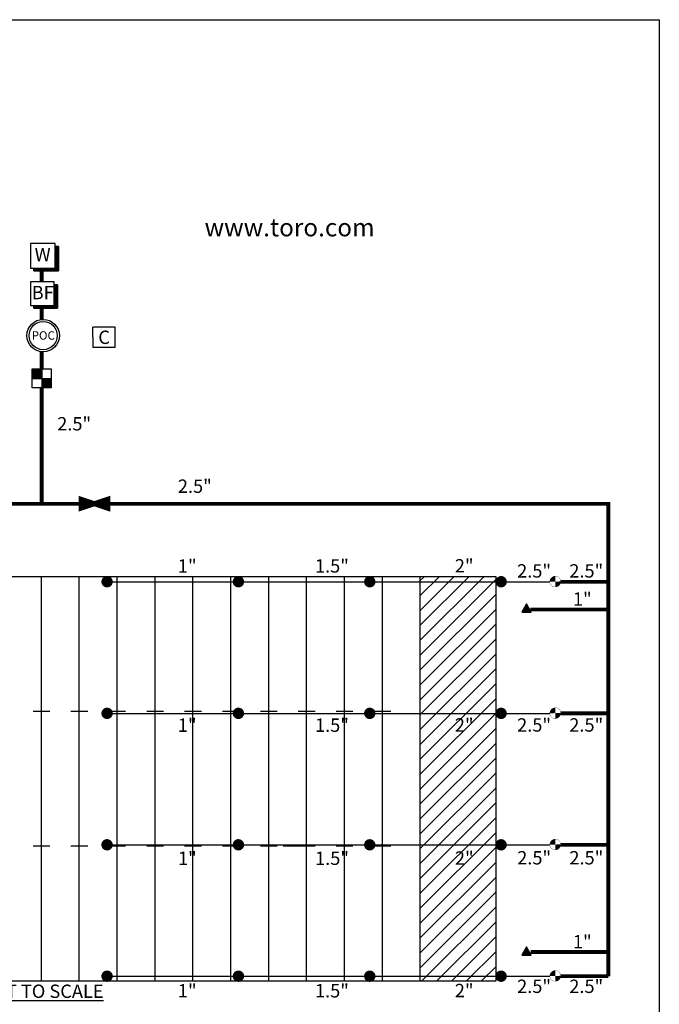
# Model space of a CAD drawing. Extents: x 0 to 222, y -4 to 280.
# Drawn here: x 102 to 216, y 105 to 280 of the extents above; entities that cross this region are included whole.
import ezdxf
from ezdxf.enums import TextEntityAlignment as Align

# ---------------------------------------------------------------- set-up
doc = ezdxf.new("R2010")
doc.units = 0
doc.header["$LTSCALE"] = 10
doc.header["$MEASUREMENT"] = 0
doc.layers.get('0').update_dxf_attribs({"linetype": 'CONTINUOUS'})
for name, color, linetype in [('065-LOGO$0$CADdetails-2-FINELIGHT', 2, 'CONTINUOUS'), ('065-LOGO$0$CADdetails-7-VERYFINE', 7, 'CONTINUOUS'), ('CADdetails-1-FINE', 1, 'CONTINUOUS'), ('CADdetails-11-VERYFINE', 11, 'CONTINUOUS'), ('CADdetails-2-FINELIGHT', 2, 'CONTINUOUS'), ('CADdetails-7-VERYFINE', 7, 'CONTINUOUS'), ('CADdetails-9-EXTRAFINE', 9, 'CONTINUOUS')]:
    doc.layers.add(name, color=color, linetype=linetype)
doc.styles.add('065-LOGO$0$CADdetails-DIMENSIONS', font='ARIALN.TTF', dxfattribs={"height": 2.38})
doc.styles.add('065-LOGO$0$CADdetails-SUBHEADING', font='ARIALN.TTF', dxfattribs={"height": 3.18})
doc.styles.add('CADdetails-NOTES', font='ARIALN.TTF', dxfattribs={"height": 2.38})
doc.styles.get("Standard").update_dxf_attribs({"font": 'Simplex.shx'})

# ---------------------------------------------------------------- blocks, each defined once
blk = doc.blocks.new('065-LOGO')
at = {"layer": '065-LOGO$0$CADdetails-7-VERYFINE'}
for p, q in [((2.842170943040401e-14, 280), (216, 280)), ((216, 280), (216, 0))]:
    blk.add_line(p, q, dxfattribs=at)
at = {"layer": '065-LOGO$0$CADdetails-2-FINELIGHT', "style": '065-LOGO$0$CADdetails-SUBHEADING'}
blk.add_text('www.toro.com', height=3.18, dxfattribs=at).set_placement((134.9880114901848, 241.41668314156))
at = {"layer": '065-LOGO$0$CADdetails-7-VERYFINE', "char_height": 2.38, "attachment_point": 4, "style": '065-LOGO$0$CADdetails-DIMENSIONS'}
for insert in [(117.63248118718, 233.2096878354522), (125.3545531985371, 229.7823001621909), (133.4412840064083, 225.2178643236399), (106.5259196558789, 221.4187570445195), (113.2839496007516, 222.4034561326333), (109.02470958767, 218.1360354743866), (113.5047521313863, 218.1398926934874), (148.3465880321871, 194.7245708452288), (151.2974317161293, 193.4813352957713), (143.4116186723993, 189.646981798821), (147.8061524816051, 189.646981798821), (142.1723499781165, 188.1021638185247), (148.3465880321871, 187.4829276232164), (151.1762859700279, 185.2538735440991), (142.7724883876217, 178.0326530979354), (139.9718115561873, 172.7138049041673), (135.7725524162138, 166.8253523985976), (140.2353154417892, 163.5028596890768), (121.8750086247242, 162.8983292451967), (133.7611048020299, 159.7979062498638), (154.6772772708071, 160.3047034852339), (115.7430741489559, 156.7220825913888), (137.0992345902869, 154.388946513033), (152.6368926135794, 155.7618007228792), (158.3474701581904, 156.0182580234757), (150.3062366417471, 153.4812250558128), (150.6666058888106, 153.217761481852), (155.9802459330604, 152.5386898721956), (158.2098917570074, 151.6478842973199), (114.965517938735, 150.3153892482241), (154.8962813113756, 149.280133788896), (133.9683848598504, 148.4119766209955), (142.8673845817657, 148.0200413838181), (159.04332407062, 148.7733300266052), (160.8568113222877, 147.7552547360785), (117.0998259520243, 144.503067958856), (121.6868210214627, 144.9863123081064), (123.654982481178, 145.1700626271723), (152.529750955453, 142.1090393614694), (143.335981888941, 139.9682890989131), (117.8732521506747, 137.7293340317032), (145.9931955352877, 137.3279431168266), (122.0161312929533, 136.2158425011322), (124.6426151776864, 136.3984260556268), (138.8768343285083, 136.1709423599727), (140.2341691786316, 135.175171240225), (111.4395664341794, 134.8713528267079), (123.3924570156332, 133.8958061602237), (130.540388881559, 134.5952111539963), (155.0851493415239, 131.8972100557708), (123.8834233271346, 126.4151005642657), (137.0851807682754, 127.5859339320236), (144.3786735895014, 127.2814699084173), (130.2145348988663, 125.4829000868314), (133.5169867843431, 125.0757432376594), (139.3826681113637, 109.5642285279245)]:
    blk.add_mtext('\\A1;', dxfattribs=dict(at, insert=insert))
blk = doc.blocks.new('LCIRRC-V')
at = {"const_width": 0.4915594623926616}
for points in [[(0.002083439229017547, 0.2459246511613166, 0.4142135623730949), (-0.2436962919673131, 0.0001449199649857791)], [(0.002083439229017547, -0.245634811231345, 0.4142135623730951), (0.2478631704253483, 0.0001449199649857791)]]:
    blk.add_lwpolyline(points, format="xyb", dxfattribs=at)
for points in [[(-0.4780146042379004, 0.0001449199649857791, 0.02253399386769939, 0.02144255686258482, 0.4142135623730951), (0.002083439229017547, -0.4799531235019323, 0.02144255686258482, 0.02144255686258482, 0)], [(0.4821814826959355, 0.0001449199649857791, 0.02253399386769939, 0.02144255686258482, 0.4142135623730951), (0.002083439229017547, 0.4802429634319038, 0.02144255686258482, 0.02144255686258482, 0)]]:
    blk.add_lwpolyline(points, format="xyseb")
at = {"flags": 1}
for tag, p in [('SIZE', (0.6788143471244795, -0.0449680738173151)), ('ITEM', (0.6788143471244795, 0.1247963481241988)), ('PSI', (0.655644112838787, -0.2147324957588202))]:
    blk.add_attdef(tag, p, '', height=0.1126559474782655, dxfattribs=at)
blk = doc.blocks.new('HEAD3606')
for q in [(-0.1219453714185397, 4.440892098500626e-16), (-0.0862283990643613, 0.0862283990643613), (-0.0862283990643613, -0.08622839906436042), (-8.881784197001252e-16, 0.1219453714185388), (0.08622839906436042, 0.0862283990643613), (0.1219453714185379, 4.440892098500626e-16), (0.08622839906436042, -0.08622839906436042), (-8.881784197001252e-16, -0.1219453714185383)]:
    blk.add_line((-8.881784197001252e-16, 4.440892098500626e-16), q)
blk.add_lwpolyline([(0.0003243138020732061, -0.501022364059867), (0.4333370156942919, 0.248977635940133), (-0.4326883880901464, 0.248977635940133)], close=True)
blk.add_solid([(0.4333370156942919, 0.248977635940133), (-0.4326883880901464, 0.248977635940133), (-0.0002659892107859108, -0.4999999292497344)])
at = {"flags": 1}
for tag, p in [('ITEM', (0.2542430034470611, -0.2001809236419927)), ('GPM', (0.2626523679048605, -0.30110501179206))]:
    blk.add_attdef(tag, p, '', height=0.05887238475420542, dxfattribs=at)
blk = doc.blocks.new('EPIR_HEAD01_360')
at = {"const_width": 0.5}
blk.add_lwpolyline([(0, -0.25, 1), (0, 0.25, 1), (0, -0.25)], format="xyb", dxfattribs=at)
at = {"flags": 3}
blk.add_attdef('EPIR_HDSYM_SIDES', (0, 0), '', height=0.2, dxfattribs=at)
blk = doc.blocks.new('*X6')
at = {"color": 0}
for p, q in [((3863.784271247462, 1450.782380448369), (3867.427933428652, 1454.426042629558)), ((3863.784271247462, 1451.047545491314), (3867.162768385706, 1454.426042629558)), ((3863.784271247462, 1451.312710534259), (3866.897603342762, 1454.426042629558)), ((3863.784271247462, 1451.577875577204), (3866.632438299816, 1454.426042629558)), ((3863.784271247462, 1451.843040620149), (3866.367273256872, 1454.426042629558)), ((3863.784271247462, 1452.108205663094), (3866.102108213927, 1454.426042629558)), ((3863.784271247462, 1452.373370706039), (3865.836943170982, 1454.426042629558)), ((3863.784271247462, 1452.638535748984), (3865.571778128037, 1454.426042629558)), ((3863.784271247462, 1452.903700791928), (3865.306613085092, 1454.426042629558)), ((3863.784271247462, 1453.168865834873), (3865.041448042147, 1454.426042629558)), ((3863.784271247462, 1453.434030877818), (3864.776282999202, 1454.426042629558)), ((3863.784271247462, 1453.699195920763), (3864.511117956257, 1454.426042629558)), ((3863.784271247462, 1453.964360963708), (3864.245952913312, 1454.426042629558)), ((3863.784271247462, 1454.229526006653), (3863.980787870367, 1454.426042629558)), ((3863.784271247462, 1450.517215405424), (3867.655339080687, 1454.388283238648)), ((3863.784271247462, 1450.252050362479), (3867.655339080687, 1454.123118195703)), ((3863.784271247462, 1449.986885319534), (3867.655339080687, 1453.857953152758)), ((3863.784271247462, 1449.721720276589), (3867.655339080687, 1453.592788109813)), ((3863.784271247462, 1449.456555233644), (3867.655339080687, 1453.327623066868)), ((3863.784271247462, 1449.191390190699), (3867.655339080687, 1453.062458023923)), ((3863.784271247462, 1448.926225147754), (3867.655339080687, 1452.797292980979)), ((3863.784271247462, 1448.661060104809), (3867.655339080687, 1452.532127938034)), ((3863.784271247462, 1448.395895061864), (3867.655339080687, 1452.266962895089)), ((3863.784271247462, 1448.130730018919), (3867.655339080687, 1452.001797852144)), ((3863.784271247462, 1447.865564975974), (3867.655339080687, 1451.736632809199)), ((3863.784271247462, 1447.600399933029), (3867.655339080687, 1451.471467766254)), ((3863.784271247462, 1447.335234890085), (3867.655339080687, 1451.206302723309)), ((3863.784271247462, 1447.07006984714), (3867.655339080687, 1450.941137680364)), ((3863.784271247462, 1446.804904804195), (3867.655339080687, 1450.675972637419)), ((3863.784271247462, 1446.53973976125), (3867.655339080687, 1450.410807594474)), ((3863.784271247462, 1446.274574718305), (3867.655339080687, 1450.145642551529)), ((3863.784271247462, 1446.00940967536), (3867.655339080687, 1449.880477508584)), ((3863.784271247462, 1445.744244632415), (3867.655339080687, 1449.615312465639)), ((3863.784271247462, 1445.47907958947), (3867.655339080687, 1449.350147422694)), ((3863.784271247462, 1445.213914546525), (3867.655339080687, 1449.084982379749)), ((3863.784271247462, 1444.94874950358), (3867.655339080687, 1448.819817336804)), ((3863.784271247462, 1444.683584460635), (3867.655339080687, 1448.554652293859)), ((3863.784271247462, 1444.41841941769), (3867.655339080687, 1448.289487250914)), ((3863.784271247462, 1444.153254374745), (3867.655339080687, 1448.024322207969)), ((3863.784271247462, 1443.8880893318), (3867.655339080687, 1447.759157165024)), ((3863.784271247462, 1443.622924288855), (3867.655339080687, 1447.49399212208)), ((3863.784271247462, 1443.35775924591), (3867.655339080687, 1447.228827079135)), ((3863.784271247462, 1443.092594202965), (3867.655339080687, 1446.96366203619)), ((3863.784271247462, 1442.82742916002), (3867.655339080687, 1446.698496993245)), ((3863.784271247462, 1442.562264117075), (3867.655339080687, 1446.4333319503)), ((3863.784271247462, 1442.29709907413), (3867.655339080687, 1446.168166907355)), ((3863.784271247462, 1442.031934031186), (3867.655339080687, 1445.90300186441)), ((3863.784271247462, 1441.766768988241), (3867.655339080687, 1445.637836821465)), ((3863.784271247462, 1441.501603945296), (3867.655339080687, 1445.37267177852)), ((3863.784271247462, 1441.236438902351), (3867.655339080687, 1445.107506735575)), ((3863.784271247462, 1440.971273859406), (3867.655339080687, 1444.84234169263)), ((3863.784271247462, 1440.706108816461), (3867.655339080687, 1444.577176649685)), ((3863.784271247462, 1440.440943773516), (3867.655339080687, 1444.31201160674)), ((3863.784271247462, 1440.175778730571), (3867.655339080687, 1444.046846563795)), ((3863.784271247462, 1439.910613687626), (3867.655339080687, 1443.78168152085)), ((3863.784271247462, 1439.645448644681), (3867.655339080687, 1443.516516477905)), ((3863.784271247462, 1439.380283601736), (3867.655339080687, 1443.25135143496)), ((3863.784271247462, 1439.115118558791), (3867.655339080687, 1442.986186392015)), ((3863.784271247462, 1438.849953515846), (3867.655339080687, 1442.72102134907)), ((3863.784271247462, 1438.584788472901), (3867.655339080687, 1442.455856306125)), ((3863.784271247462, 1438.319623429956), (3867.655339080687, 1442.19069126318)), ((3860.356865616786, 1426.141771382096), (3867.655339080687, 1433.440244845997)), ((3860.622030659731, 1426.141771382096), (3867.655339080687, 1433.175079803052)), ((3860.887195702676, 1426.141771382096), (3867.655339080687, 1432.909914760107)), ((3861.152360745621, 1426.141771382096), (3867.655339080687, 1432.644749717162)), ((3861.417525788565, 1426.141771382096), (3867.655339080687, 1432.379584674217)), ((3861.682690831511, 1426.141771382096), (3867.655339080687, 1432.114419631272)), ((3861.947855874455, 1426.141771382096), (3867.655339080687, 1431.849254588327)), ((3862.213020917401, 1426.141771382096), (3867.655339080687, 1431.584089545382)), ((3862.478185960345, 1426.141771382096), (3867.655339080687, 1431.318924502437)), ((3862.74335100329, 1426.141771382096), (3867.655339080687, 1431.053759459492)), ((3863.008516046235, 1426.141771382096), (3867.655339080687, 1430.788594416547)), ((3863.784271247462, 1438.054458387011), (3867.655339080687, 1441.925526220235)), ((3863.784271247462, 1437.789293344066), (3867.655339080687, 1441.66036117729)), ((3863.784271247462, 1437.524128301121), (3867.655339080687, 1441.395196134345)), ((3863.784271247462, 1437.258963258176), (3867.655339080687, 1441.1300310914)), ((3863.784271247462, 1436.993798215231), (3867.655339080687, 1440.864866048456)), ((3863.784271247462, 1436.728633172286), (3867.655339080687, 1440.599701005511)), ((3863.784271247462, 1436.463468129341), (3867.655339080687, 1440.334535962566)), ((3863.784271247462, 1436.198303086396), (3867.655339080687, 1440.069370919621)), ((3863.784271247462, 1435.933138043451), (3867.655339080687, 1439.804205876676)), ((3863.784271247462, 1435.667973000506), (3867.655339080687, 1439.539040833731)), ((3863.784271247462, 1435.402807957561), (3867.655339080687, 1439.273875790786)), ((3863.784271247462, 1435.137642914617), (3867.655339080687, 1439.008710747841)), ((3863.784271247462, 1434.872477871672), (3867.655339080687, 1438.743545704896)), ((3863.784271247462, 1434.607312828727), (3867.655339080687, 1438.478380661951)), ((3863.784271247462, 1434.342147785782), (3867.655339080687, 1438.213215619006)), ((3863.784271247462, 1434.076982742837), (3867.655339080687, 1437.948050576061)), ((3863.784271247462, 1433.811817699892), (3867.655339080687, 1437.682885533116)), ((3863.784271247462, 1433.546652656947), (3867.655339080687, 1437.417720490171)), ((3863.784271247462, 1433.281487614002), (3867.655339080687, 1437.152555447226)), ((3863.784271247462, 1433.016322571057), (3867.655339080687, 1436.887390404281)), ((3863.784271247462, 1432.751157528112), (3867.655339080687, 1436.622225361336)), ((3863.784271247462, 1432.485992485167), (3867.655339080687, 1436.357060318391)), ((3863.784271247462, 1432.220827442222), (3867.655339080687, 1436.091895275446)), ((3863.784271247462, 1431.955662399277), (3867.655339080687, 1435.826730232501)), ((3863.784271247462, 1431.690497356332), (3867.655339080687, 1435.561565189556)), ((3863.784271247462, 1431.425332313387), (3867.655339080687, 1435.296400146612)), ((3863.784271247462, 1431.160167270442), (3867.655339080687, 1435.031235103667)), ((3863.784271247462, 1430.895002227497), (3867.655339080687, 1434.766070060722)), ((3863.784271247462, 1430.629837184552), (3867.655339080687, 1434.500905017777)), ((3863.784271247462, 1430.364672141607), (3867.655339080687, 1434.235739974832)), ((3863.784271247462, 1430.099507098662), (3867.655339080687, 1433.970574931887)), ((3863.784271247462, 1429.834342055718), (3867.655339080687, 1433.705409888942)), ((3839.371067833224, 1426.369177034131), (3842.545533023655, 1429.543642224562)), ((3839.371067833224, 1426.634342077076), (3842.28036798071, 1429.543642224562)), ((3839.371067833224, 1426.899507120021), (3842.015202937765, 1429.543642224562)), ((3839.371067833224, 1427.164672162966), (3841.75003789482, 1429.543642224562)), ((3839.371067833224, 1427.429837205911), (3841.484872851875, 1429.543642224562)), ((3839.371067833224, 1427.695002248855), (3841.21970780893, 1429.543642224562)), ((3839.371067833224, 1427.9601672918), (3840.954542765985, 1429.543642224562)), ((3839.371067833224, 1428.225332334745), (3840.689377723041, 1429.543642224562)), ((3839.371067833224, 1428.49049737769), (3840.424212680095, 1429.543642224562)), ((3839.371067833224, 1428.755662420635), (3840.159047637151, 1429.543642224562)), ((3839.371067833224, 1429.02082746358), (3839.893882594205, 1429.543642224562)), ((3839.371067833224, 1429.285992506525), (3839.628717551261, 1429.543642224562)), ((3839.408827224134, 1426.141771382096), (3842.8106980666, 1429.543642224562)), ((3839.673992267079, 1426.141771382096), (3843.075863109545, 1429.543642224562)), ((3839.939157310024, 1426.141771382096), (3843.34102815249, 1429.543642224562)), ((3840.204322352969, 1426.141771382096), (3843.606193195435, 1429.543642224562)), ((3840.469487395914, 1426.141771382096), (3843.87135823838, 1429.543642224562)), ((3840.734652438859, 1426.141771382096), (3844.136523281325, 1429.543642224562)), ((3840.999817481804, 1426.141771382096), (3844.40168832427, 1429.543642224562)), ((3841.264982524749, 1426.141771382096), (3844.666853367215, 1429.543642224562)), ((3841.530147567694, 1426.141771382096), (3844.93201841016, 1429.543642224562)), ((3841.795312610639, 1426.141771382096), (3845.197183453105, 1429.543642224562)), ((3842.060477653584, 1426.141771382096), (3845.46234849605, 1429.543642224562)), ((3842.325642696529, 1426.141771382096), (3845.727513538995, 1429.543642224562)), ((3842.590807739474, 1426.141771382096), (3845.99267858194, 1429.543642224562)), ((3842.855972782419, 1426.141771382096), (3846.257843624885, 1429.543642224562)), ((3843.121137825364, 1426.141771382096), (3846.523008667829, 1429.543642224562)), ((3843.386302868309, 1426.141771382096), (3846.788173710775, 1429.543642224562)), ((3843.651467911254, 1426.141771382096), (3847.053338753719, 1429.543642224562)), ((3843.916632954199, 1426.141771382096), (3847.318503796665, 1429.543642224562)), ((3844.181797997143, 1426.141771382096), (3847.583668839609, 1429.543642224562)), ((3844.446963040089, 1426.141771382096), (3847.848833882554, 1429.543642224562)), ((3844.712128083033, 1426.141771382096), (3848.113998925499, 1429.543642224562)), ((3844.977293125979, 1426.141771382096), (3848.379163968444, 1429.543642224562)), ((3845.242458168923, 1426.141771382096), (3848.644329011389, 1429.543642224562)), ((3845.507623211868, 1426.141771382096), (3848.909494054334, 1429.543642224562)), ((3845.772788254813, 1426.141771382096), (3849.174659097279, 1429.543642224562)), ((3846.037953297758, 1426.141771382096), (3849.439824140224, 1429.543642224562)), ((3846.303118340703, 1426.141771382096), (3849.704989183169, 1429.543642224562)), ((3846.568283383648, 1426.141771382096), (3849.970154226114, 1429.543642224562)), ((3846.833448426593, 1426.141771382096), (3850.235319269059, 1429.543642224562)), ((3847.098613469538, 1426.141771382096), (3850.500484312004, 1429.543642224562)), ((3847.363778512483, 1426.141771382096), (3850.765649354949, 1429.543642224562)), ((3847.628943555428, 1426.141771382096), (3851.030814397894, 1429.543642224562)), ((3847.894108598373, 1426.141771382096), (3851.295979440839, 1429.543642224562)), ((3848.159273641318, 1426.141771382096), (3851.561144483784, 1429.543642224562)), ((3848.424438684263, 1426.141771382096), (3851.826309526729, 1429.543642224562)), ((3848.689603727208, 1426.141771382096), (3852.091474569674, 1429.543642224562)), ((3848.954768770153, 1426.141771382096), (3852.356639612618, 1429.543642224562)), ((3849.219933813098, 1426.141771382096), (3852.621804655564, 1429.543642224562)), ((3849.485098856042, 1426.141771382096), (3852.886969698508, 1429.543642224562)), ((3849.750263898988, 1426.141771382096), (3853.152134741454, 1429.543642224562)), ((3850.015428941932, 1426.141771382096), (3853.417299784398, 1429.543642224562)), ((3850.280593984878, 1426.141771382096), (3853.682464827343, 1429.543642224562)), ((3850.545759027822, 1426.141771382096), (3853.947629870288, 1429.543642224562)), ((3850.810924070767, 1426.141771382096), (3854.212794913233, 1429.543642224562)), ((3851.076089113712, 1426.141771382096), (3854.477959956178, 1429.543642224562)), ((3851.341254156657, 1426.141771382096), (3854.743124999123, 1429.543642224562)), ((3851.606419199602, 1426.141771382096), (3855.008290042068, 1429.543642224562)), ((3851.871584242547, 1426.141771382096), (3855.273455085013, 1429.543642224562)), ((3852.136749285492, 1426.141771382096), (3855.538620127958, 1429.543642224562)), ((3852.401914328437, 1426.141771382096), (3855.803785170903, 1429.543642224562)), ((3852.667079371382, 1426.141771382096), (3856.068950213848, 1429.543642224562)), ((3852.932244414327, 1426.141771382096), (3856.334115256793, 1429.543642224562)), ((3853.197409457272, 1426.141771382096), (3856.599280299738, 1429.543642224562)), ((3853.462574500217, 1426.141771382096), (3856.864445342683, 1429.543642224562)), ((3853.727739543162, 1426.141771382096), (3857.129610385628, 1429.543642224562)), ((3853.992904586107, 1426.141771382096), (3857.394775428573, 1429.543642224562)), ((3854.258069629052, 1426.141771382096), (3857.659940471518, 1429.543642224562)), ((3854.523234671997, 1426.141771382096), (3857.925105514463, 1429.543642224562)), ((3854.788399714942, 1426.141771382096), (3858.190270557408, 1429.543642224562)), ((3855.053564757887, 1426.141771382096), (3858.455435600353, 1429.543642224562)), ((3855.318729800832, 1426.141771382096), (3858.720600643298, 1429.543642224562)), ((3855.583894843777, 1426.141771382096), (3858.985765686242, 1429.543642224562)), ((3855.849059886722, 1426.141771382096), (3859.250930729188, 1429.543642224562)), ((3856.114224929666, 1426.141771382096), (3859.516095772132, 1429.543642224562)), ((3856.379389972612, 1426.141771382096), (3859.781260815078, 1429.543642224562)), ((3856.644555015556, 1426.141771382096), (3860.046425858022, 1429.543642224562)), ((3856.909720058502, 1426.141771382096), (3860.311590900967, 1429.543642224562)), ((3857.174885101446, 1426.141771382096), (3860.576755943912, 1429.543642224562)), ((3857.440050144391, 1426.141771382096), (3860.841920986857, 1429.543642224562)), ((3857.705215187336, 1426.141771382096), (3861.107086029802, 1429.543642224562)), ((3857.970380230281, 1426.141771382096), (3861.372251072747, 1429.543642224562)), ((3858.235545273226, 1426.141771382096), (3861.637416115692, 1429.543642224562)), ((3858.500710316171, 1426.141771382096), (3861.902581158637, 1429.543642224562)), ((3858.765875359116, 1426.141771382096), (3862.167746201582, 1429.543642224562)), ((3859.031040402061, 1426.141771382096), (3862.432911244527, 1429.543642224562)), ((3859.296205445006, 1426.141771382096), (3862.698076287472, 1429.543642224562)), ((3859.561370487951, 1426.141771382096), (3862.963241330417, 1429.543642224562)), ((3859.826535530896, 1426.141771382096), (3863.228406373362, 1429.543642224562)), ((3860.091700573841, 1426.141771382096), (3863.493571416307, 1429.543642224562)), ((3863.27368108918, 1426.141771382096), (3867.655339080687, 1430.523429373602)), ((3863.538846132125, 1426.141771382096), (3867.655339080687, 1430.258264330657)), ((3863.80401117507, 1426.141771382096), (3867.655339080687, 1429.993099287713)), ((3864.069176218015, 1426.141771382096), (3867.655339080687, 1429.727934244768)), ((3864.33434126096, 1426.141771382096), (3867.655339080687, 1429.462769201823)), ((3864.599506303905, 1426.141771382096), (3867.655339080687, 1429.197604158878)), ((3864.86467134685, 1426.141771382096), (3867.655339080687, 1428.932439115933)), ((3865.129836389795, 1426.141771382096), (3867.655339080687, 1428.667274072988)), ((3865.39500143274, 1426.141771382096), (3867.655339080687, 1428.402109030043)), ((3865.660166475685, 1426.141771382096), (3867.655339080687, 1428.136943987098)), ((3865.92533151863, 1426.141771382096), (3867.655339080687, 1427.871778944153)), ((3866.190496561575, 1426.141771382096), (3867.655339080687, 1427.606613901208)), ((3866.45566160452, 1426.141771382096), (3867.655339080687, 1427.341448858263)), ((3866.720826647464, 1426.141771382096), (3867.655339080687, 1427.076283815318)), ((3866.98599169041, 1426.141771382096), (3867.655339080687, 1426.811118772373)), ((3867.251156733354, 1426.141771382096), (3867.655339080687, 1426.545953729428)), ((3867.5163217763, 1426.141771382096), (3867.655339080687, 1426.280788686483))]:
    blk.add_line(p, q, dxfattribs=at)
blk = doc.blocks.new('LCIRGT-V')
blk.add_lwpolyline([(-0.5542339848584703, -0.02192058735263874, 0.5, 0.1666666666666667, 0), (-0.05423398485847022, -0.02192058735263874, 0.1666666666666667, 0.5, 0), (0.4457660151415297, -0.02192058735263874, 0.5, 0.5, 0)], format="xyseb")
at = {"flags": 1}
for tag, p in [('SIZE', (0.5855073381987617, -0.06355963639461898)), ('ITEM', (0.5821500848181957, 0.05276855967837618)), ('PSI', (0.5855073381987617, -0.1885996356977417))]:
    blk.add_attdef(tag, p, '', height=0.0856972967215609, dxfattribs=at)
blk = doc.blocks.new('MASTER VALVE')
at = {"layer": 'CADdetails-7-VERYFINE'}
for points in [[(-3.552713678800501e-15, 1.694367408273706), (-1.694367408273646, 1.694367408273735), (-1.694367408273646, 0), (0, 2.842170943040401e-14)], [(1.694367408273635, -5.684341886080801e-14), (3.552713678800501e-15, 0), (0, -1.694367408273621), (1.694367408273642, -1.694367408273621)]]:
    blk.add_hatch(color=256, dxfattribs=at).paths.add_polyline_path(points)
for p, q in [((-1.694367408273642, 1.694367408273678), (1.694367408273635, 1.694367408273678)), ((-1.694367408273646, -1.694367408273621), (-1.694367408273642, 1.694367408273678)), ((-1.694367408273642, 2.842170943040401e-14), (1.694367408273635, 0)), ((-3.552713678800501e-15, 1.694367408273678), (0, -1.694367408273621)), ((1.694367408273635, 1.694367408273678), (1.694367408273639, -1.694367408273621)), ((1.694367408273639, -1.694367408273621), (-1.694367408273646, -1.694367408273621))]:
    blk.add_line(p, q, dxfattribs=at)

msp = doc.modelspace()

# ---------------------------------------------------------------- hatches: boundary and pattern name
at = {"layer": 'CADdetails-9-EXTRAFINE'}
h = msp.add_hatch(dxfattribs=at)
h.set_pattern_fill('LINE', color=256, scale=15, angle=45, style=0)
h.set_pattern_definition([(45, (-1.832002362964658, -3.091519466445561), (-1.325825214724776, 1.325825214724776), [])])
h.paths.add_polyline_path([(186.9154568248047, 180.8044575571086), (173.4154568248047, 180.8044575571086), (173.4154568248047, 108.8044575571086), (186.9154568248047, 108.8044575571086)])

# ---------------------------------------------------------------- linework, layer by layer
at = {"layer": 'CADdetails-1-FINE'}
msp.add_lwpolyline([(24.91545682480466, 108.8044575571086), (186.9154568248047, 108.8044575571086), (186.9154568248047, 180.8044575571086), (24.91545682480466, 180.8044575571086)], close=True, dxfattribs=at)
for points in [[(173.4154568248047, 108.8044575571086), (173.4154568248047, 180.8044575571086)], [(118.3791691432223, 179.9044575571086), (196.524280794948, 179.9044575571086)], [(118.3791691432223, 156.4661752945175), (196.524280794948, 156.4661752945175)], [(118.3791691432223, 133.0539621675662), (196.524280794948, 133.0539621675662)], [(118.3791691432223, 109.6575269994982), (196.524280794948, 109.6575269994982)]]:
    msp.add_lwpolyline(points, dxfattribs=at)
at = {"layer": 'CADdetails-11-VERYFINE'}
for points in [[(105.9154568248047, 108.8044575571086), (105.9154568248047, 180.8044575571086)], [(112.6654568248047, 108.8044575571086), (112.6654568248047, 180.8044575571086)], [(119.4154568248047, 108.8044575571086), (119.4154568248047, 180.8044575571086)], [(126.1654568248047, 108.8044575571086), (126.1654568248047, 180.8044575571086)], [(132.9154568248047, 108.8044575571086), (132.9154568248047, 180.8044575571086)], [(139.6654568248047, 108.8044575571086), (139.6654568248047, 180.8044575571086)], [(146.4154568248047, 108.8044575571086), (146.4154568248047, 180.8044575571086)], [(153.1654568248047, 108.8044575571086), (153.1654568248047, 180.8044575571086)], [(159.9154568248047, 108.8044575571086), (159.9154568248047, 180.8044575571086)], [(166.6654568248047, 108.8044575571086), (166.6654568248047, 180.8044575571086)]]:
    msp.add_lwpolyline(points, dxfattribs=at)
at = {"layer": 'CADdetails-2-FINELIGHT', "const_width": 0.6750000000000003}
for points in [[(105.9626358113187, 233.2944551661093), (105.9626358113187, 235.6662146751523)], [(105.9626358113187, 226.6310941988881), (105.9626358113187, 229.1011393201814)], [(105.9626358113187, 217.8083509263256), (105.9626358113187, 220.8515197589544)], [(105.9626358113187, 193.7665305679606), (105.9626358113187, 214.4196161097783)], [(7.63803141991059, 109.6575269994982), (7.63803141991059, 193.7665305679606), (206.9268144352677, 193.7665305679606), (206.9268144352677, 109.6575269994982)], [(198.4216172984297, 179.9044575571086), (206.9268144352677, 179.9044575571086)], [(192.9974327781546, 174.9600787920968), (206.9268144352677, 174.9600787920968)], [(198.4216172984297, 156.4661752945175), (206.9268144352677, 156.4661752945174)], [(198.4216172984297, 133.0539621675662), (206.9268144352677, 133.0539621675662)], [(193.0741947568033, 113.9698633592572), (206.9268144352677, 113.9698633592572)], [(198.4216172984297, 109.6575269994982), (206.9268144352677, 109.6575269994982)]]:
    msp.add_lwpolyline(points, dxfattribs=at)
at = {"layer": 'CADdetails-7-VERYFINE'}
for p, q in [((115.0905404194632, 223.4672742802828), (115.0905404194632, 225.2591674432532)), ((119.0850757998534, 225.2591674432532), (115.0905404194632, 225.2591674432532)), ((119.0850757998534, 221.6753811173124), (119.0850757998534, 225.2591674432532)), ((115.0905404194632, 223.4672742802828), (115.0905404194632, 221.6753811173124)), ((115.0905404194632, 221.6753811173124), (119.0850757998534, 221.6753811173124))]:
    msp.add_line(p, q, dxfattribs=at)
for points in [[(103.9839789672813, 240.1415446934722), (103.9839789672813, 235.773507353964), (108.3520163067894, 235.773507353964), (108.3520163067894, 240.1415446934722)], [(108.3520163067894, 239.6161820728811), (108.9498386332463, 239.6161820728811), (108.9498386332463, 235.2481447333731), (104.5818012937382, 235.2481447333731), (104.5818012937382, 235.773507353964), (108.3520163067894, 235.773507353964)], [(103.9941729798617, 233.2944551661093), (103.9941729798617, 229.1011393201814), (108.1874888257896, 229.1011393201814), (108.1874888257896, 233.2944551661093)], [(108.1874888257896, 232.7901070503419), (108.7613982591882, 232.7901070503419), (108.7613982591882, 228.596791204414), (104.5680824132604, 228.596791204414), (104.5680824132604, 229.1011393201814), (108.1874888257896, 229.1011393201814)]]:
    msp.add_lwpolyline(points, close=True, dxfattribs=at)
for points in [[(104.5818012937382, 235.773507353964), (104.5818012937382, 235.2481447333731), (108.9498386332463, 235.2481447333731), (108.9498386332463, 239.6161820728811), (108.3520163067894, 239.6161820728811)], [(104.5680824132604, 229.1011393201814), (104.5680824132604, 228.596791204414), (108.7613982591882, 228.596791204414), (108.7613982591882, 232.7901070503419), (108.1874888257896, 232.7901070503419)]]:
    msp.add_lwpolyline(points, dxfattribs=at)
for radius in [2.889876219868165, 2.512085241809921]:
    msp.add_circle((106.2279193863122, 223.7413069789212), radius, dxfattribs=at)
at = {"layer": 'CADdetails-9-EXTRAFINE'}
for points in [[(107.4147798551821, 156.8194575571086), (104.4323349034365, 156.8194575571086)], [(114.1647798551821, 156.8194575571086), (111.1823349034365, 156.8194575571086)], [(120.9147798551821, 156.8194575571086), (117.9323349034365, 156.8194575571086)], [(127.6647798551821, 156.8194575571086), (124.6823349034365, 156.8194575571086)], [(134.4147798551821, 156.8194575571086), (131.4323349034365, 156.8194575571086)], [(141.1647798551821, 156.8194575571086), (138.1823349034365, 156.8194575571086)], [(147.9147798551821, 156.8194575571086), (144.9323349034365, 156.8194575571086)], [(154.6647798551821, 156.8194575571085), (151.6823349034365, 156.8194575571085)], [(161.4147798551821, 156.8194575571086), (158.4323349034366, 156.8194575571086)], [(168.1647798551821, 156.8194575571086), (165.1823349034366, 156.8194575571086)], [(107.4147798551821, 132.7894575571086), (104.4323349034365, 132.7894575571086)], [(114.1647798551821, 132.7894575571086), (111.1823349034365, 132.7894575571086)], [(120.9147798551821, 132.7894575571086), (117.9323349034365, 132.7894575571086)], [(127.6647798551821, 132.7894575571086), (124.6823349034365, 132.7894575571086)], [(134.4147798551821, 132.7894575571086), (131.4323349034365, 132.7894575571086)], [(141.1647798551821, 132.7894575571086), (138.1823349034365, 132.7894575571086)], [(147.9147798551821, 132.7894575571086), (144.9323349034365, 132.7894575571086)], [(151.9629569816868, 132.7894575571086), (148.9805120299413, 132.7894575571086)], [(154.6647798551821, 132.7894575571085), (151.6823349034365, 132.7894575571085)], [(161.4147798551821, 132.7894575571086), (158.4323349034366, 132.7894575571086)], [(168.1647798551821, 132.7894575571086), (165.1823349034366, 132.7894575571086)]]:
    msp.add_lwpolyline(points, dxfattribs=at)

# ---------------------------------------------------------------- block references
msp.add_blockref('065-LOGO', (0, 0))
at = {"layer": 'CADdetails-2-FINELIGHT', "xscale": 5.65023445598581, "yscale": 5.65023445598581, "zscale": 5.65023445598581}
msp.add_blockref('LCIRGT-V', (115.6626424604435, 193.9218098310347), dxfattribs=at)
at = {"layer": 'CADdetails-2-FINELIGHT', "xscale": 1.976748046875002, "yscale": 1.976748046875002, "zscale": 1.976748046875002, "rotation": 180}
for p in [(192.3434844636106, 174.9901774876587), (192.3434844636106, 113.8714868470477)]:
    msp.add_blockref('HEAD3606', p, dxfattribs=at)
at = {"layer": 'CADdetails-7-VERYFINE'}
for name, p, xscale, yscale, zscale in [('*X6', (-488.3454846099891, 15.00416339381007), 0.154433441162098, 0.154433441162098, 0.154433441162098), ('*X6', (-464.6421120543176, 17.16256911843368), 0.1482561035156209, 0.1482561035156209, 0.1482561035156209), ('EPIR_HEAD01_360', (117.6154568248047, 179.9044575571086), 2.024999999999977, 2.024999999999977, 2.024999999999977), ('EPIR_HEAD01_360', (141.0154568248047, 179.9044575571086), 2.024999999999977, 2.024999999999977, 2.024999999999977), ('EPIR_HEAD01_360', (164.4154568248047, 179.9044575571086), 2.024999999999977, 2.024999999999977, 2.024999999999977), ('EPIR_HEAD01_360', (187.8154568248046, 179.9044575571086), 2.024999999999977, 2.024999999999977, 2.024999999999977), ('EPIR_HEAD01_360', (117.6154568248047, 156.4661752945175), 2.024999999999977, 2.024999999999977, 2.024999999999977), ('EPIR_HEAD01_360', (141.0154568248047, 156.4661752945175), 2.024999999999977, 2.024999999999977, 2.024999999999977), ('EPIR_HEAD01_360', (164.4154568248047, 156.4661752945175), 2.024999999999977, 2.024999999999977, 2.024999999999977), ('EPIR_HEAD01_360', (187.8154568248046, 156.4661752945175), 2.024999999999977, 2.024999999999977, 2.024999999999977), ('EPIR_HEAD01_360', (117.6154568248047, 133.0539621675662), 2.024999999999977, 2.024999999999977, 2.024999999999977), ('EPIR_HEAD01_360', (141.0154568248047, 133.0539621675662), 2.024999999999977, 2.024999999999977, 2.024999999999977), ('EPIR_HEAD01_360', (164.4154568248047, 133.0539621675662), 2.024999999999977, 2.024999999999977, 2.024999999999977), ('EPIR_HEAD01_360', (187.8154568248046, 133.0539621675662), 2.024999999999977, 2.024999999999977, 2.024999999999977), ('EPIR_HEAD01_360', (117.6154568248047, 109.6575269994982), 2.024999999999977, 2.024999999999977, 2.024999999999977), ('EPIR_HEAD01_360', (141.0154568248047, 109.6575269994982), 2.024999999999977, 2.024999999999977, 2.024999999999977), ('EPIR_HEAD01_360', (164.4154568248047, 109.6575269994982), 2.024999999999977, 2.024999999999977, 2.024999999999977), ('EPIR_HEAD01_360', (187.8154568248046, 109.6575269994982), 2.024999999999977, 2.024999999999977, 2.024999999999977)]:
    msp.add_blockref(name, p, dxfattribs=dict(at, xscale=xscale, yscale=yscale, zscale=zscale))
msp.add_blockref('MASTER VALVE', (105.9626358113187, 216.113983518052), dxfattribs=at)
at = {"layer": 'CADdetails-7-VERYFINE', "xscale": 2.017089843750036, "yscale": 2.017089843750036, "zscale": 3.025634765625001, "rotation": 1.325789588232351}
for p in [(197.4618886634169, 179.9327688617314), (197.4618886634169, 156.5040680845174), (197.4618886634169, 133.1040680845174), (197.4618886634169, 109.7040680845174)]:
    msp.add_blockref('LCIRRC-V', p, dxfattribs=at)

# ---------------------------------------------------------------- texts
at = {"layer": 'CADdetails-2-FINELIGHT', "insert": (105.9154568248047, 108.1650061261722), "char_height": 2.379999999999999, "width": 30.72178012848326, "attachment_point": 2, "style": 'CADdetails-NOTES'}
msp.add_mtext('{\\LNOT TO SCALE}', dxfattribs=at)
at = {"layer": 'CADdetails-7-VERYFINE', "style": 'CADdetails-NOTES'}
for s, height, p in [('W', 2.379999999999999, (106.1354494125338, 236.9823905834158)), ('BF', 2.379999999999999, (106.1451564403057, 230.2159571618661)), ('POC', 1.5, (106.246227460543, 223.0124526062925)), ('C', 2.379999999999999, (117.0878081096584, 222.2469397441763))]:
    msp.add_text(s, height=height, dxfattribs=at).set_placement(p, align=Align.CENTER)
at = {"layer": 'CADdetails-7-VERYFINE', "char_height": 2.379999999999999, "width": 9.039455549041348, "attachment_point": 1, "style": 'CADdetails-NOTES'}
for s, insert in [('2.5"', (108.7277444483443, 209.2252176667626)), ('2.5"', (130.2243012451263, 198.1116452970816)), ('1"', (130.2243012451263, 183.9161548410006)), ('1.5"', (154.6495078006058, 183.9161548410006)), ('2"', (179.5667279338645, 183.9333019989562)), ('2.5"', (190.6671538300388, 183.0270470288276)), ('2.5"', (199.9613062934413, 183.0270470288276)), ('1"', (200.6066764964066, 178.0242768763189)), ('1"', (130.2243012451263, 155.5523439150749)), ('1.5"', (154.6495078006058, 155.5523439150749)), ('2"', (179.5667279338645, 155.5887647662365)), ('2.5"', (190.6671538300388, 155.5887647662365)), ('2.5"', (199.9613062934413, 155.5887647662365)), ('1"', (130.2369088486403, 131.8502967143857)), ('1.5"', (154.6621154041195, 131.8502967143857)), ('2"', (179.5793355373784, 131.8867175655473)), ('2.5"', (190.6797614335527, 131.9372129550897)), ('2.5"', (199.9739138969552, 131.9372129550897)), ('1"', (200.6066764964066, 116.9735838858467)), ('2.5"', (190.6671538300388, 109.0475382557102)), ('2.5"', (199.9613062934413, 109.0475382557102)), ('1"', (130.2243012451263, 108.2539772263585)), ('1.5"', (154.6495078006055, 108.2539772263585)), ('2"', (179.5667279338645, 108.2903980775201))]:
    msp.add_mtext(s, dxfattribs=dict(at, insert=insert))

doc.saveas('drawing.dxf')
